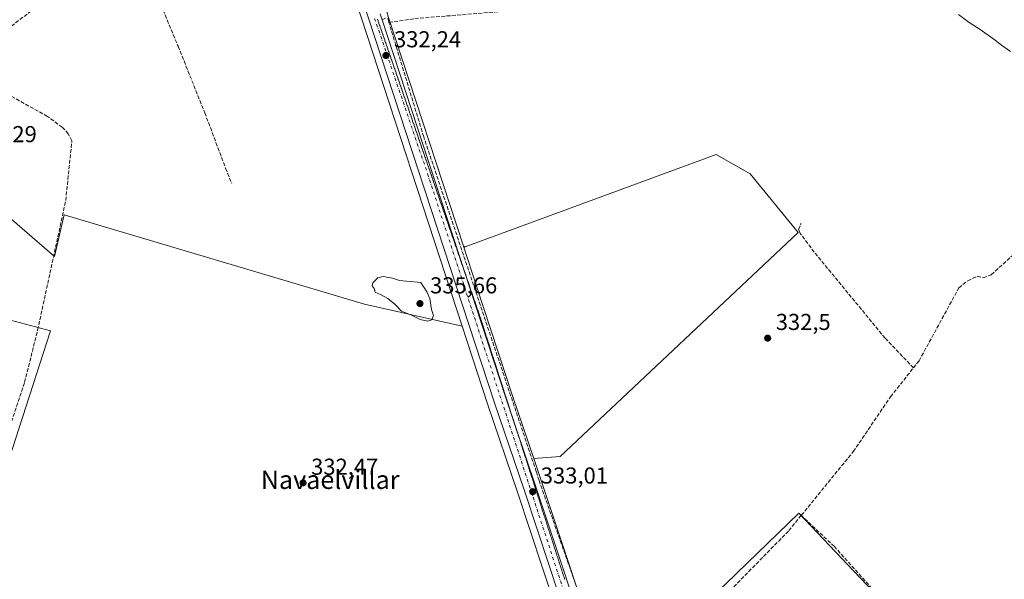
# Model space of a CAD drawing. Units: metres. Extents: x 605178 to 608662, y 4652878 to 4655245.
# Drawn here: x 607899 to 608327, y 4654289 to 4654532 of the extents above; entities that cross this region are included whole.
import ezdxf
from ezdxf.enums import TextEntityAlignment as Align

# ---------------------------------------------------------------- set-up
doc = ezdxf.new("R2010")
doc.units = ezdxf.units.M
doc.header["$MEASUREMENT"] = 0
doc.linetypes.add('DGN Style 3', pattern=[2.307223458686699, 1.648016756204785, -0.6592067024819142])
doc.linetypes.add('DGN Style 4', pattern=[2.6384748266838614, 1.318413404963828, -0.6592067024819142, 0.001648016756204785, -0.6592067024819142])
for name, color, linetype, lineweight in [('Calzada romana', 51, 'Continuous', 13), ('Camino Cxs', 7, 'Continuous', 0), ('Carretera de calzada única Cxs', 7, 'Continuous', 13), ('Carretera de calzada única eje', 7, 'DGN Style 4', 0), ('Comarca CxS', 21, 'Continuous', 0), ('Comunidad Autónoma CxS', 142, 'Continuous', 0), ('Corriente artificial lineal', 4, 'DGN Style 3', 13), ('Cultivos herbáceos CxS', 92, 'Continuous', 0), ('Cultivos leñosos CxS', 92, 'Continuous', 0), ('Curva de nivel normal', 30, 'Continuous', 0), ('Municipio CxS', 4, 'Continuous', 0), ('Núcleo urbano CxS', 7, 'Continuous', 0), ('Provincia CxS', 1, 'Continuous', 0), ('Punto de cota en terreno', 7, 'Continuous', 0), ('Rótulo de punto de cota en terreno', 7, 'Continuous', 0), ('Texto cartográfico', 7, 'Continuous', 0)]:
    doc.layers.add(name, color=color, linetype=linetype, lineweight=lineweight)
doc.styles.add('Style-Arial', font='txt')

# ---------------------------------------------------------------- blocks, each defined once
blk = doc.blocks.new('*U4')
at = {"layer": 'Cultivos leñosos CxS', "color": 92, "linetype": 'Continuous', "lineweight": 0}
blk.add_polyline3d([(608200.3596999999, 4654124.678500001, 333.6214999999939), (608195.79, 4654119.537500001, 334.2581999999966), (608156.3221000005, 4654239.308499999, 333.8101000000024), (608237.5878999997, 4654317.909299999, 332.6808000000019), (608264.2389000002, 4654289.890500001, 332.7459999999992), (608313.1089000005, 4654238.5121, 332.8966999999975), (608315.4367000004, 4654235.988700001, 333.0188999999955)], close=True, dxfattribs=at)
blk = doc.blocks.new('*U8')
at = {"layer": 'Cultivos herbáceos CxS', "color": 92, "linetype": 'Continuous', "lineweight": 0}
blk.add_polyline3d([(608313.1089000005, 4654238.5121, 332.8966999999975), (608264.2389000002, 4654289.890500001, 332.7459999999992), (608237.5878999997, 4654317.909299999, 332.6808000000019), (608156.3221000005, 4654239.308499999, 333.8101000000024), (608137.2081000004, 4654297.312999999, 333.2508999999991), (608126.2142000003, 4654330.3749, 332.9811000000045), (608122.3947999999, 4654341.643300001, 332.3478000000032), (608133.8951000003, 4654342.528100001, 332.3748999999953), (608237.1621000003, 4654439.720100001, 331.6508000000031), (608237.2777000006, 4654439.848099999, 331.6380000000063), (608216.3825000003, 4654465.3873, 331.3344999999972), (608201.6853, 4654473.838099999, 331.5121000000072), (608092.5899, 4654433.644500001, 331.988400000002), (608092.6458999999, 4654433.452299999, 331.9934000000067), (608091.9007000001, 4654433.8781, 332.028999999995), (608059.3811999997, 4654533.2939, 332.1132000000071)], dxfattribs=at)
blk = doc.blocks.new('*U15')
at = {"layer": 'Cultivos leñosos CxS', "color": 92, "linetype": 'Continuous', "lineweight": 0}
blk.add_polyline3d([(607871.0894999999, 4654408.212099999, 334.2596999999951), (607912.5135000005, 4654397.121099999, 334.5473000000056), (607894.4751000004, 4654341.1459, 334.1068999999989)], dxfattribs=at)
blk = doc.blocks.new('5PATER')
at = {"layer": 'Núcleo urbano CxS', "linetype": 'Continuous', "lineweight": 0}
h = blk.add_hatch(color=51, dxfattribs=at)
edge = h.paths.add_edge_path()
edge.add_ellipse((0, 0), major_axis=(-0.1095731443231308, -0.1110710700762829), ratio=0.9994222409660322, start_angle=0, end_angle=360)

msp = doc.modelspace()

# ---------------------------------------------------------------- linework, layer by layer
at = {"layer": 'Calzada romana', "color": 51, "linetype": 'Continuous', "lineweight": 13}
msp.add_polyline3d([(608054.5434999998, 4654532.645099999, 332.3380000000034), (608054.8014000002, 4654531.9187, 332.332899999994), (608054.8679999998, 4654531.703199999, 332.3310999999958), (608055.1261999998, 4654530.9759, 332.3220000000001), (608055.1930999998, 4654530.759299999, 332.3196000000025), (608055.4518999998, 4654530.030099999, 332.3080999999947), (608055.5181, 4654529.816199999, 332.3050999999978), (608055.7772000004, 4654529.085899999, 332.2912999999971), (608055.8433999997, 4654528.8717, 332.2877000000008), (608056.1024000002, 4654528.142000001, 332.2715999999928), (608056.1682000002, 4654527.929, 332.2673000000068), (608056.4277999997, 4654527.1974, 332.256899999993), (608056.4930999996, 4654526.985900001, 332.2574000000022), (608056.7531000003, 4654526.2532, 332.2537000000011), (608056.8185999999, 4654526.040999999, 332.2529000000068), (608057.0782000005, 4654525.3093, 332.2440000000061), (608057.1431999998, 4654525.099099999, 332.2416999999987), (608057.4031999996, 4654524.365700001, 332.2275999999983), (608057.4682999998, 4654524.155200001, 332.224000000002), (608057.7287999997, 4654523.420399999, 332.2375000000029), (608057.7934999998, 4654523.211100001, 332.2430000000023), (608058.0539999995, 4654522.476500001, 332.2651000000042), (608058.1183000002, 4654522.268300001, 332.2733000000007), (608058.3794, 4654521.5319, 332.301999999996), (608058.4431999996, 4654521.325300001, 332.3095999999932), (608058.7046999997, 4654520.5876, 332.3362000000052), (608058.7686999999, 4654520.3803, 332.343200000003), (608059.0297999998, 4654519.6437, 332.3677000000025), (608059.0932999998, 4654519.4384, 332.374100000001), (608059.3552000001, 4654518.699100001, 332.3963999999978), (608059.4183999998, 4654518.4945, 332.4023000000016), (608059.6801000005, 4654517.755999999, 332.4225000000006), (608059.7435999997, 4654517.5504, 332.4278000000049), (608060.0055999998, 4654516.811000001, 332.4196999999986), (608060.0683000004, 4654516.608100001, 332.4162999999971), (608060.3310000002, 4654515.8663, 332.4018000000069), (608060.3934000004, 4654515.664200001, 332.3974000000017), (608060.6562999999, 4654514.9221, 332.3784000000014), (608060.7187000001, 4654514.720100001, 332.3727999999974), (608060.9813999999, 4654513.9782, 332.3493000000017), (608061.0434999998, 4654513.7773, 332.3426000000036), (608061.3068000004, 4654513.033600001, 332.3144999999931), (608061.3684, 4654512.8343, 332.3067000000011), (608061.6316999998, 4654512.090500001, 332.2884999999951), (608061.6939000003, 4654511.8893, 332.2869000000064), (608061.9572000002, 4654511.145500001, 332.2799999999988), (608062.0184000004, 4654510.9474, 332.2786000000052), (608062.2825999996, 4654510.2008, 332.272299999997), (608062.3435000004, 4654510.003500001, 332.2710999999982), (608062.6079000002, 4654509.2566, 332.2694000000047), (608062.6688000001, 4654509.059400001, 332.2706999999937), (608062.9330000002, 4654508.312700001, 332.2768999999971), (608062.9935999997, 4654508.116699999, 332.2788), (608063.2583999997, 4654507.368100001, 332.2872999999963), (608063.3185000002, 4654507.173599999, 332.2899999999936), (608063.5837000003, 4654506.423800001, 332.3035999999993), (608063.6438999996, 4654506.2291, 332.3077999999951), (608063.9084999999, 4654505.481100001, 332.3276999999944), (608063.9686000004, 4654505.2863, 332.3334000000032), (608064.2341999998, 4654504.535300001, 332.3597000000009), (608064.2934999998, 4654504.3433, 332.3668000000035), (608064.5593999998, 4654503.591399999, 332.3994999999995), (608064.619, 4654503.3983, 332.4082000000053), (608064.8848000001, 4654502.6468, 332.4471999999951), (608064.9435000002, 4654502.4564, 332.4545999999973), (608065.2100999998, 4654501.702500001, 332.4478999999992), (608065.2686999999, 4654501.512599999, 332.4447999999975), (608065.5351999998, 4654500.7587, 332.4308000000019), (608065.5939999997, 4654500.568399999, 332.425900000002), (608065.8602, 4654499.815099999, 332.4045000000042), (608065.9187000003, 4654499.625700001, 332.398000000001), (608066.1858000001, 4654498.8698, 332.3690999999963), (608066.2435999997, 4654498.682600001, 332.3608999999997), (608066.5109999999, 4654497.925899999, 332.3246999999974), (608066.5691000001, 4654497.737600001, 332.3147000000026), (608066.8364000004, 4654496.9812, 332.3081999999995), (608066.8936000001, 4654496.795700001, 332.309500000003), (608067.1617000002, 4654496.037000001, 332.3077000000048), (608067.2187999999, 4654495.8519, 332.3059999999969), (608067.4868000001, 4654495.0931, 332.2912000000069), (608067.5437000003, 4654494.9088, 332.2905000000028), (608067.8123000005, 4654494.148499999, 332.2893999999943), (608067.8690999999, 4654493.964299999, 332.2883000000002), (608068.1370999999, 4654493.205399999, 332.280899999998), (608068.1937999995, 4654493.021600001, 332.2783999999957), (608068.4626000002, 4654492.260399999, 332.2694000000047), (608068.5186999999, 4654492.078500001, 332.2694000000047), (608068.7879999997, 4654491.3157, 332.2685999999958), (608068.8442000002, 4654491.133500001, 332.2684000000008), (608069.1133000003, 4654490.3715, 332.2664999999979), (608069.1688000001, 4654490.191600001, 332.2660999999935), (608069.4384000005, 4654489.4276, 332.263300000006), (608069.4939000001, 4654489.2478, 332.2626000000019), (608069.7638999998, 4654488.482999999, 332.258799999996), (608069.8191999998, 4654488.3036, 332.2578999999969), (608070.0891000004, 4654487.538699999, 332.252999999997), (608070.1440000003, 4654487.360900001, 332.2562999999937), (608070.4139, 4654486.596000001, 332.2724000000017), (608070.4687999999, 4654486.4178, 332.2758000000031), (608070.7396, 4654485.6502, 332.286300000007), (608070.7943000002, 4654485.472800001, 332.288400000005), (608071.0648999996, 4654484.706, 332.2933000000049), (608071.1189000001, 4654484.530900001, 332.2940999999992), (608071.3901000004, 4654483.7621, 332.2933000000049), (608071.4440000001, 4654483.587099999, 332.2930000000051), (608071.7154999999, 4654482.817399999, 332.286500000002), (608071.7692999998, 4654482.642899999, 332.2850000000035), (608072.0406999999, 4654481.873199999, 332.2725999999966), (608072.0938999997, 4654481.7006, 332.270399999994), (608072.3655000003, 4654480.930500001, 332.2587000000058), (608072.4189999999, 4654480.756800001, 332.256899999993), (608072.6912000002, 4654479.9847, 332.2568000000028), (608072.7443000004, 4654479.8126, 332.2580000000016), (608073.0164999999, 4654479.0405, 332.2638000000007), (608073.0691000001, 4654478.869899999, 332.2654000000039), (608073.3416999998, 4654478.0966, 332.2728000000061), (608073.3940000003, 4654477.9268, 332.2746999999945), (608073.6671000002, 4654477.151900001, 332.2786000000052), (608073.7194999997, 4654476.981899999, 332.2780999999959), (608073.9923, 4654476.207699999, 332.2747999999993), (608074.0439999999, 4654476.039899999, 332.2740999999951), (608074.3174999999, 4654475.263800001, 332.2694000000047), (608074.3691999996, 4654475.096100001, 332.2682999999961), (608074.6425000001, 4654474.3203, 332.2621999999974), (608074.6944000004, 4654474.151900001, 332.2608999999939), (608074.9681000002, 4654473.3749, 332.2532999999967), (608075.0192, 4654473.209200001, 332.2516999999934), (608075.2933, 4654472.431100001, 332.2434999999969), (608075.3441000005, 4654472.266100001, 332.2434999999969), (608075.6187000005, 4654471.486400001, 332.2442000000011), (608075.6694999998, 4654471.321599999, 332.2448000000004), (608075.9437999995, 4654470.542500001, 332.2480000000069), (608075.9941999996, 4654470.378900001, 332.2489999999962), (608076.2692, 4654469.597800001, 332.2546000000002), (608076.3191999998, 4654469.435799999, 332.2560999999987), (608076.5941000005, 4654468.654800001, 332.2642000000051), (608076.6446000002, 4654468.490800001, 332.2661999999983), (608076.9195999998, 4654467.709799999, 332.2768000000069), (608076.9691000005, 4654467.548900001, 332.2792000000045), (608077.2450000001, 4654466.765100001, 332.2880000000005), (608077.2943000002, 4654466.6051, 332.2899000000034), (608077.5702999998, 4654465.820900001, 332.2969000000012), (608077.6196, 4654465.660900001, 332.2964999999967), (608077.8953999998, 4654464.877, 332.2937999999995), (608077.9442999996, 4654464.7182, 332.2936000000045), (608078.2208000004, 4654463.9323, 332.2918999999966), (608078.2692999998, 4654463.7751, 332.2920000000013), (608078.5460999999, 4654462.988100001, 332.2912999999971), (608078.5948000001, 4654462.830200001, 332.2915000000066), (608078.8707999998, 4654462.045399999, 332.2868000000017), (608078.9192000004, 4654461.8882, 332.2854999999981), (608079.1966000004, 4654461.0996, 332.2777999999962), (608079.2444000002, 4654460.944399999, 332.2765999999974), (608079.5219000002, 4654460.155400001, 332.2694999999949), (608079.5692999996, 4654460.001300001, 332.2684000000008), (608079.8470999999, 4654459.2115, 332.2620000000024), (608079.8947000002, 4654459.0568, 332.2609999999986), (608080.1723999997, 4654458.266799999, 332.2550999999949), (608080.2194999997, 4654458.1141, 332.2543000000005), (608080.4977000002, 4654457.3226, 332.2498999999953), (608080.5444, 4654457.171, 332.25), (608080.8229, 4654456.378699999, 332.2504000000045), (608080.8699000003, 4654456.226100001, 332.2508999999991), (608081.1479000002, 4654455.4352, 332.2538999999961), (608081.1944000004, 4654455.2841, 332.2547999999952), (608081.4735000003, 4654454.489800001, 332.2602999999945), (608081.5196000002, 4654454.340299999, 332.2617000000027), (608081.7987000003, 4654453.546, 332.2695999999996), (608081.8448000001, 4654453.3961, 332.2713999999978), (608082.1240999997, 4654452.601299999, 332.2819000000018), (608082.1695999998, 4654452.453400001, 332.2839999999997), (608082.4493000006, 4654451.657099999, 332.2939999999944), (608082.4945, 4654451.510299999, 332.2958999999973), (608082.7745000003, 4654450.713199999, 332.2948999999935), (608082.8200000003, 4654450.565400001, 332.295100000003), (608083.0994999995, 4654449.7697, 332.2945000000037), (608083.1445000004, 4654449.623400001, 332.2946999999986), (608083.4250999996, 4654448.824300001, 332.2948000000033), (608083.4697000004, 4654448.6796, 332.295100000003), (608083.7503000004, 4654447.8804, 332.2958000000072), (608083.7949000001, 4654447.735400001, 332.2963000000018), (608084.0756999999, 4654446.935799999, 332.295299999998), (608084.1196, 4654446.793199999, 332.295299999998), (608084.4008999999, 4654445.9915, 332.2940999999992), (608084.4446999999, 4654445.849300001, 332.2942000000039), (608084.7260999996, 4654445.047700001, 332.2936000000045), (608084.7699999996, 4654444.905099999, 332.2937999999995), (608085.0515000002, 4654444.103, 332.2937999999995), (608085.0948000001, 4654443.962400001, 332.2940999999992), (608085.3764000004, 4654443.1599, 332.2948000000033), (608085.4195999998, 4654443.019400001, 332.2951999999932), (608085.7018999998, 4654442.2149, 332.2988000000041), (608085.7451, 4654442.0744, 332.3004999999976), (608086.0273000002, 4654441.270199999, 332.3102999999974), (608086.0696999999, 4654441.1325, 332.3123999999953), (608086.3525, 4654440.325999999, 332.3245000000024), (608086.3947999999, 4654440.1886, 332.3269), (608086.6776999999, 4654439.382200001, 332.3414000000048), (608086.7200999996, 4654439.2444, 332.3442000000068), (608087.0031000003, 4654438.4375, 332.3610000000044), (608087.0449000001, 4654438.301700001, 332.3641000000061), (608087.3279999997, 4654437.4944, 332.3831000000064), (608087.3696999997, 4654437.358700001, 332.3821000000025), (608087.6535, 4654436.5494, 332.3703999999998), (608087.6951000001, 4654436.414100001, 332.3681999999972), (608087.9789000005, 4654435.604699999, 332.354800000001), (608088.0198999997, 4654435.4714, 332.3531999999978), (608088.3039999995, 4654434.660900001, 332.3429999999935), (608088.3448000001, 4654434.5284, 332.3417999999947), (608088.6294999998, 4654433.716200001, 332.334799999997), (608088.6703000005, 4654433.5834, 332.3340999999928), (608088.9546999997, 4654432.7719, 332.3303000000014), (608088.9948000005, 4654432.6415, 332.3301000000066), (608089.2799000005, 4654431.8281, 332.3304000000062), (608089.3200000003, 4654431.6976, 332.3307000000059), (608089.6048999997, 4654430.884600001, 332.3313999999955), (608089.6452000003, 4654430.7534, 332.3316999999952), (608089.9304999998, 4654429.939200001, 332.3323999999994), (608089.9699999997, 4654429.810699999, 332.332699999999), (608090.2555999998, 4654428.995300001, 332.3334000000032), (608090.2949000001, 4654428.867699999, 332.3337000000029), (608090.5811000001, 4654428.0507, 332.334400000007), (608090.6204000004, 4654427.922700001, 332.3347000000067), (608090.9062999999, 4654427.1064, 332.3352000000014), (608090.9448999995, 4654426.980799999, 332.3353999999963), (608091.2314999999, 4654426.162599999, 332.3362999999954), (608091.2701000003, 4654426.036900001, 332.3366999999998), (608091.5565, 4654425.2191, 332.3384999999981), (608091.5949999997, 4654425.093900001, 332.3389000000025), (608091.8821, 4654424.273700001, 332.3415999999997), (608091.9204000002, 4654424.149300001, 332.3421999999992), (608092.2072000002, 4654423.329800001, 332.3457000000053), (608092.2451, 4654423.206599999, 332.3463999999949), (608092.5327000003, 4654422.3851, 332.3506000000052), (608092.5700000003, 4654422.263599999, 332.3510999999999), (608092.858, 4654421.4409, 332.3531999999978), (608092.8956000004, 4654421.318600001, 332.3537999999971), (608093.1831, 4654420.497, 332.3567000000039), (608093.2200999996, 4654420.376700001, 332.3574999999983), (608093.5085000005, 4654419.552400001, 332.3613000000041), (608093.5451999997, 4654419.4329, 332.3620999999985), (608093.8333999999, 4654418.609300001, 332.3668000000035), (608093.8705000002, 4654418.488600001, 332.3678000000073), (608094.1588000003, 4654417.6643, 332.3733000000066), (608094.1952000001, 4654417.5459, 332.3744000000006), (608094.4842999997, 4654416.719599999, 332.3754000000045), (608094.5201000003, 4654416.6029, 332.3758999999991), (608094.8095000006, 4654415.775400001, 332.3794999999955), (608094.8457000004, 4654415.6579, 332.3803000000044), (608095.1347000003, 4654414.831499999, 332.3867000000027), (608095.1701999997, 4654414.716, 332.3879000000015), (608095.4600999998, 4654413.8869, 332.397100000002), (608095.4952999996, 4654413.7722, 332.3986000000005), (608095.7854000004, 4654412.942600001, 332.4106999999931), (608095.8206000002, 4654412.8279, 332.412599999996), (608096.1101000002, 4654411.9999, 332.4229999999953), (608096.1452000003, 4654411.885700001, 332.4242999999988), (608096.4358999999, 4654411.054099999, 332.4342000000034), (608096.4704, 4654410.9419, 332.4358000000066), (608096.7610999999, 4654410.1099, 332.4480999999942), (608096.7955999998, 4654409.9976, 332.4499999999971), (608097.0862999996, 4654409.165999999, 332.4646999999969), (608097.1204000004, 4654409.055000001, 332.4668999999994), (608097.4117000002, 4654408.2213, 332.4841000000015), (608097.4452999998, 4654408.1119, 332.4864999999991), (608097.7369999997, 4654407.277100001, 332.4906000000047), (608097.7708000002, 4654407.1669, 332.488400000002), (608098.0617000004, 4654406.3344, 332.4704000000056), (608098.0953000003, 4654406.225000001, 332.468200000003), (608098.3875000002, 4654405.388599999, 332.4492999999929), (608098.4205, 4654405.281199999, 332.4468999999954), (608098.7127, 4654404.444399999, 332.4271000000008), (608098.7456999999, 4654404.3369, 332.4247000000032), (608099.0378999999, 4654403.500499999, 332.403999999995), (608099.0705000004, 4654403.394300001, 332.4015000000072), (608099.1884000005, 4654403.056700001, 332.3929000000062), (608099.3762999997, 4654402.444800001, 332.3794000000053), (608099.4940999999, 4654402.107799999, 332.3793000000005), (608099.6826999999, 4654401.493799999, 332.3800000000047), (608099.8004000002, 4654401.1569, 332.3798999999999), (608099.9884000003, 4654400.5448, 332.3809000000037), (608100.1058, 4654400.208699999, 332.3809000000037), (608100.2943000002, 4654399.5953, 332.381899999993), (608100.4115000004, 4654399.2598, 332.3819999999978), (608100.6007000003, 4654398.6439, 332.3831999999966), (608100.7174000005, 4654398.3101, 332.3834000000061), (608100.9062000001, 4654397.695699999, 332.3847999999998), (608101.0231, 4654397.361099999, 332.3859999999986), (608101.2122999998, 4654396.7454, 332.3928000000014), (608101.3289999999, 4654396.411400001, 332.3966999999975), (608101.5185000002, 4654395.7948, 332.4057999999932), (608101.6350999996, 4654395.461200001, 332.4109999999928), (608101.8241999998, 4654394.845699999, 332.4225000000006), (608101.9406000003, 4654394.512700001, 332.429099999994), (608102.1299999999, 4654393.896299999, 332.4428999999946), (608102.2463999996, 4654393.5634, 332.450800000006), (608102.4364999998, 4654392.944900001, 332.4670999999944), (608102.5521, 4654392.614399999, 332.4728000000032), (608102.7418999998, 4654391.9966, 332.468200000003), (608102.858, 4654391.6647, 332.4640000000072), (608103.0481000004, 4654391.0463, 332.4588999999978), (608103.1637000004, 4654390.715700001, 332.4557000000059), (608103.3539000005, 4654390.096899999, 332.4523999999947), (608103.4700999996, 4654389.764900001, 332.4502000000066), (608103.6602999996, 4654389.1459, 332.4486999999936), (608103.7755000005, 4654388.8167, 332.4475999999996), (608103.966, 4654388.196900001, 332.4477999999945), (608104.0811000001, 4654387.867799999, 332.4475999999996), (608104.2718000002, 4654387.247400001, 332.4496999999974), (608104.3870999999, 4654386.918099999, 332.4505999999965), (608104.5783000002, 4654386.296, 332.4541000000027), (608104.6926999995, 4654385.9691, 332.4556000000011), (608104.8837000001, 4654385.3477, 332.4600999999966), (608104.9990999997, 4654385.018200001, 332.4621999999945), (608105.1898999996, 4654384.397500001, 332.4676999999938), (608105.3044999996, 4654384.0701, 332.4703000000009), (608105.4961000001, 4654383.446900001, 332.4768999999943), (608105.6102, 4654383.121099999, 332.4801000000007), (608105.8017999995, 4654382.4978, 332.4878000000026), (608105.9161, 4654382.171399999, 332.4878999999929), (608106.1075999998, 4654381.5483, 332.4897000000055), (608106.2218000004, 4654381.2224, 332.4906000000047), (608106.4140999997, 4654380.596899999, 332.4937000000064), (608106.5277000006, 4654380.272700001, 332.4952999999951), (608106.7194999997, 4654379.648600001, 332.4998000000051), (608106.8338000001, 4654379.3226, 332.5022000000026), (608107.0257000001, 4654378.6984, 332.5081000000064), (608107.1392999999, 4654378.374, 332.5111999999936), (608107.3318999996, 4654377.7478, 332.5184000000008), (608107.4451000001, 4654377.424699999, 332.522100000002), (608107.6374000004, 4654376.7992, 332.5185000000056), (608107.7507999997, 4654376.4757, 332.513300000006), (608107.9435000002, 4654375.848900001, 332.5062000000034), (608108.0566999996, 4654375.5261, 332.5013999999938), (608108.2496999997, 4654374.8983, 332.4951000000001), (608108.3624, 4654374.577099999, 332.4906999999948), (608108.5554000001, 4654373.949200001, 332.4851000000053), (608108.6687000003, 4654373.6262, 332.4811999999947), (608108.8613, 4654372.9998, 332.4762999999948), (608108.9742000002, 4654372.678099999, 332.4728000000032), (608109.1677999999, 4654372.048400001, 332.4676999999938), (608109.2797999998, 4654371.7291, 332.4643000000069), (608109.4731999999, 4654371.100099999, 332.4609000000055), (608109.5856999997, 4654370.7794, 332.4587000000029), (608109.7792999997, 4654370.149800001, 332.4572999999946), (608109.8914000001, 4654369.830399999, 332.4562000000006), (608110.0855, 4654369.199200001, 332.4569999999949), (608110.1977000004, 4654368.8795, 332.4570999999996), (608110.3913000004, 4654368.250200001, 332.4599000000017), (608110.5032000003, 4654367.931399999, 332.4611000000005), (608110.6971000005, 4654367.3007, 332.4661000000052), (608110.8088999996, 4654366.9824, 332.468399999998), (608111.0033999998, 4654366.3498, 332.4758000000002), (608111.1147999996, 4654366.0327, 332.4795000000013), (608111.3091000002, 4654365.400699999, 332.489499999996), (608111.4204000002, 4654365.083699999, 332.4945000000007), (608111.6150000002, 4654364.451199999, 332.5071000000025), (608111.7264, 4654364.134, 332.5135000000009), (608111.9214000005, 4654363.4998, 332.5286999999953), (608112.0323999999, 4654363.183900001, 332.536500000002), (608112.2269000001, 4654362.5515, 332.554099999994), (608112.3380000005, 4654362.235300001, 332.5577999999951), (608112.5329999998, 4654361.601299999, 332.5620999999956), (608112.6437999997, 4654361.2861, 332.5595999999932), (608112.8392000003, 4654360.650699999, 332.5577999999951), (608112.9495000001, 4654360.337099999, 332.5567000000011), (608113.1448999997, 4654359.7016, 332.5573000000004), (608113.2554000001, 4654359.387399999, 332.5574000000051), (608113.4507999998, 4654358.7521, 332.5605000000069), (608113.5610999997, 4654358.4384, 332.5619000000006), (608113.7571999999, 4654357.800799999, 332.5675000000047), (608113.8674, 4654357.487500001, 332.5700999999972), (608114.0626999997, 4654356.852499999, 332.5769), (608114.1727999998, 4654356.5394, 332.5801000000066), (608114.3688000003, 4654355.9022, 332.5889000000025), (608114.4785000002, 4654355.590399999, 332.5930999999982), (608114.6747000003, 4654354.9528, 332.6039000000019), (608114.7844000002, 4654354.640699999, 332.6092000000062), (608114.9809999998, 4654354.001800001, 332.6218999999983), (608115.0900999998, 4654353.6917, 332.6282999999967), (608115.2867000002, 4654353.0527, 332.6429999999964), (608115.3964000001, 4654352.740900001, 332.6503999999986), (608115.5926000001, 4654352.1033, 332.6618000000017), (608115.7018999998, 4654351.7927, 332.6659000000073), (608115.8990000002, 4654351.151900001, 332.6750000000029), (608116.0075000003, 4654350.843699999, 332.6793000000035), (608116.2045, 4654350.203600001, 332.6891000000033), (608116.3135000002, 4654349.893999999, 332.6937000000034), (608116.5105999997, 4654349.2534, 332.7041000000027), (608116.6191999996, 4654348.945, 332.7090999999928), (608116.8168000003, 4654348.302800001, 332.7201000000059), (608116.9249999998, 4654347.9954, 332.7253000000055), (608117.1224999996, 4654347.353700001, 332.7361999999994), (608117.2311000006, 4654347.0452, 332.7397999999957), (608117.4283999996, 4654346.404200001, 332.7464999999939), (608117.5367000002, 4654346.096700001, 332.7479000000022), (608117.7347999997, 4654345.4529, 332.7480000000069), (608117.8425000003, 4654345.147399999, 332.7479000000022), (608118.0403000005, 4654344.5045, 332.7501000000047), (608118.1481999997, 4654344.1984, 332.7510000000038), (608118.3464000003, 4654343.554300001, 332.7551999999997), (608118.4540999997, 4654343.2487, 332.7571999999927), (608118.6525999998, 4654342.603700001, 332.763300000006), (608118.7597000003, 4654342.299699999, 332.7670999999973), (608118.9582000002, 4654341.654999999, 332.7783999999957), (608119.0661000004, 4654341.348900001, 332.7842999999993), (608119.2642999999, 4654340.704800001, 332.7988000000041), (608119.3715000004, 4654340.400699999, 332.8062000000064), (608119.5705000004, 4654339.7542, 332.824099999998), (608119.6771999998, 4654339.4517, 332.8331000000035), (608119.8761999998, 4654338.8051, 332.8542000000016), (608119.9830999998, 4654338.502, 332.8649000000005), (608120.1821, 4654337.855599999, 332.8892000000051), (608120.2888000002, 4654337.552999999, 332.9015000000072), (608120.4885, 4654336.904300001, 332.9121000000014), (608120.5950999996, 4654336.6022, 332.9164000000019), (608120.7939999999, 4654335.956, 332.9250000000029), (608120.9005000005, 4654335.653999999, 332.929099999994), (608121.1001000004, 4654335.005700001, 332.9373000000051), (608121.2061999999, 4654334.705, 332.9412000000011), (608121.4062999999, 4654334.055199999, 332.9489999999932), (608121.5120999999, 4654333.7554, 332.9524999999995), (608121.7120000003, 4654333.106100001, 332.9599000000017), (608121.8178000003, 4654332.806399999, 332.9631999999983), (608122.0179000003, 4654332.1566, 332.9689999999973), (608122.1237000005, 4654331.856699999, 332.9710999999952), (608122.3241999998, 4654331.205700001, 332.9747999999963), (608122.4298, 4654330.9066, 332.9762999999948), (608122.6299000002, 4654330.2566, 332.9823999999935), (608122.7353999997, 4654329.958000001, 332.9863000000041), (608122.9358000001, 4654329.3071, 332.9936000000016), (608123.0412, 4654329.0087, 332.997199999998), (608123.2422000002, 4654328.355799999, 333.0038999999961), (608123.3468000004, 4654328.059699999, 333.0071000000025), (608123.5477, 4654327.407400001, 333.0135000000009), (608123.6528000003, 4654327.109999999, 333.017200000002), (608123.8537999997, 4654326.4572, 333.0233000000007), (608123.9583999999, 4654326.161, 333.0255999999936), (608124.1600000003, 4654325.5066, 333.0292999999947), (608124.2647000002, 4654325.210200001, 333.0304000000033), (608124.4656999996, 4654324.557499999, 333.0314999999973), (608124.5702000001, 4654324.262, 333.0314999999973), (608124.7715999996, 4654323.607999999, 333.0301000000036), (608124.8759000005, 4654323.312999999, 333.0288), (608125.0779999997, 4654322.6567, 333.024900000004), (608125.1816999996, 4654322.363299999, 333.0252000000037), (608125.3835000005, 4654321.7083, 333.0326999999961), (608125.4874999998, 4654321.4143, 333.0357999999979), (608125.6896000003, 4654320.758099999, 333.0427999999956), (608125.7938000001, 4654320.4636, 333.0457000000025), (608125.9955000002, 4654319.808599999, 333.0522000000055), (608126.0992000002, 4654319.5154, 333.0547999999981), (608126.3017999995, 4654318.857799999, 333.0608999999968), (608126.4049000005, 4654318.566400001, 333.0632999999943), (608126.6074999999, 4654317.908600001, 333.0688999999985), (608126.7107999995, 4654317.616699999, 333.071100000001), (608126.9133000001, 4654316.959200001, 333.0856000000058), (608127.0164999999, 4654316.6677, 333.0926999999938), (608127.2198000001, 4654316.007900001, 333.1092000000062), (608127.3224, 4654315.718, 333.1162999999942), (608127.5252, 4654315.0595, 333.1331999999966), (608127.6284999996, 4654314.767899999, 333.1417999999976), (608127.8313999996, 4654314.109300001, 333.1607999999979), (608127.9341000002, 4654313.819300001, 333.1689999999944), (608128.1376, 4654313.158700001, 333.1872000000003), (608128.2397999996, 4654312.869999999, 333.195000000007), (608128.4433000004, 4654312.209600001, 333.2081000000035), (608128.5455, 4654311.921, 333.2111000000005), (608128.7490999997, 4654311.2601, 333.2179999999935), (608128.8514, 4654310.9713, 333.2207999999956), (608129.0555999996, 4654310.308800001, 333.2271999999939), (608129.1571000004, 4654310.022299999, 333.229800000001), (608129.3609999996, 4654309.360400001, 333.2357999999949), (608129.4633999999, 4654309.071599999, 333.2381000000024), (608129.6672, 4654308.4102, 333.2436000000016), (608129.7688999996, 4654308.123299999, 333.2456999999995), (608129.9733999996, 4654307.459600001, 333.251099999994), (608130.0745000001, 4654307.1743, 333.2556999999942), (608130.2789000003, 4654306.5109, 333.2670999999973), (608130.3805000001, 4654306.2247, 333.272100000002), (608130.5850999998, 4654305.560699999, 333.2844999999944), (608130.6860999997, 4654305.275699999, 333.2899000000034), (608130.8912000004, 4654304.610099999, 333.3032999999996), (608130.9924, 4654304.324899999, 333.3092000000034), (608131.1969999997, 4654303.661, 333.3233999999939), (608131.2978999997, 4654303.376700001, 333.329700000002), (608131.5028999997, 4654302.7115, 333.3450000000012), (608131.6036, 4654302.4277, 333.3509999999951), (608131.8092999998, 4654301.760299999, 333.3598999999958), (608131.9095000001, 4654301.478, 333.3635000000068), (608132.1147999996, 4654300.811799999, 333.3715999999986), (608132.2152000006, 4654300.528999999, 333.3748000000051), (608132.4208000004, 4654299.861600001, 333.3821000000025), (608132.5210999995, 4654299.579299999, 333.3840999999957), (608132.7270000001, 4654298.9111, 333.3834000000061), (608132.8271000005, 4654298.6292, 333.3828000000067), (608133.0328000003, 4654297.961999999, 333.3834000000061), (608133.1327000001, 4654297.680600001, 333.3834000000061), (608133.3387000002, 4654297.012499999, 333.3871000000072), (608133.4385000002, 4654296.7313, 333.388300000006), (608133.6449999996, 4654296.061600001, 333.3920000000071), (608133.7441999996, 4654295.782299999, 333.3928000000014), (608133.9506999999, 4654295.112500001, 333.3956999999937), (608134.0500999996, 4654294.832599999, 333.3962000000029), (608134.2565000001, 4654294.163000001, 333.3983000000007), (608134.3558, 4654293.8836, 333.3984000000055), (608134.5629000004, 4654293.2117, 333.3996999999945), (608134.6619999995, 4654292.9329, 333.3993999999948), (608134.8685, 4654292.2633, 333.4043999999994), (608134.9675000003, 4654291.9847, 333.4094999999944), (608135.1745999996, 4654291.313100001, 333.4245999999985), (608135.2731999997, 4654291.035599999, 333.4309000000067), (608135.4807000002, 4654290.362500001, 333.4486999999936), (608135.5790999997, 4654290.085999999, 333.4562000000006), (608135.7865000004, 4654289.4134, 333.476800000004), (608135.8848000001, 4654289.137, 333.4854999999953)], dxfattribs=at)
at = {"layer": 'Camino Cxs', "color": 7, "linetype": 'Continuous', "lineweight": 0}
for points in [[(608058.0100999996, 4654532.940099999, 332.1665999999968), (608056.5406999999, 4654532.350299999, 332.2259999999951), (608055.7200999996, 4654534.860099999, 332.2351999999955)], [(608058.0100999996, 4654532.940099999, 332.1665999999968), (608056.5406, 4654532.350299999, 332.2259999999951)]]:
    msp.add_polyline3d(points, dxfattribs=at)
at = {"layer": 'Carretera de calzada única Cxs', "color": 7, "linetype": 'Continuous', "lineweight": 13, "extrusion": (-0.0003202739453675391, 0.000979244234682832, 0.9999994692525236), "elevation": 4695.405125583391, "flags": 128}
msp.add_lwpolyline([(608056.6158175307, 4654529.984011385), (608092.1282534059, 4654421.404059327)], dxfattribs=at)
at = {"layer": 'Carretera de calzada única Cxs', "color": 7, "linetype": 'Continuous', "lineweight": 13, "extrusion": (-0.5052253090219573, -0.1632949900225321, 0.8473972700907225), "elevation": -1066985.951394714, "flags": 128}
msp.add_lwpolyline([(-4241820.322073917, 1703507.565174189), (-4241761.655549046, 1703507.806247243), (-4241750.186564036, 1703507.998163994)], dxfattribs=at)
at = {"layer": 'Carretera de calzada única Cxs', "color": 7, "linetype": 'Continuous', "lineweight": 13}
for points in [[(608218.8201000001, 4654022.610099999, 335.5893000000069), (608208.3502000002, 4654054.7601, 335.1852000000072), (608129.1300999997, 4654295.1601, 333.4842000000062), (608118.3400999998, 4654327.630100001, 333.0293999999994), (608105.2200999996, 4654366.3201, 332.630799999999), (608047.9200999998, 4654541.4901, 332.5804999999964), (607948.5500999996, 4654816.390100001, 331.1086000000068), (607946.9628999997, 4654820.837099999, 331.1290000000009)], [(608279.2351000002, 4653821.725099999, 336.5482999999949), (608256.8701, 4653903.4001, 336.4281000000047), (608248.2301000003, 4653932.130100001, 336.2404999999999), (608219.6901000004, 4654019.920100001, 335.692200000005), (608218.8201000001, 4654022.610099999, 335.5893000000069), (608208.3502000002, 4654054.7601, 335.1852000000072), (608129.1300999997, 4654295.1601, 333.4842000000062), (608118.3400999998, 4654327.630100001, 333.0293999999994), (608105.2200999996, 4654366.3201, 332.630799999999), (608047.9200999998, 4654541.4901, 332.5804999999964)], [(608055.7200999996, 4654534.860099999, 332.2351999999955), (608056.5406999999, 4654532.350299999, 332.2259999999951), (608110.2901, 4654368.0101, 332.4716999999946), (608123.3701, 4654329.420100001, 333.0041000000056), (608134.3601000002, 4654296.370100001, 333.3576999999932), (608213.4301000005, 4654056.420100001, 334.8794999999955), (608253.3300999999, 4653933.7301, 336.1227999999974), (608262.0100999996, 4653904.880100001, 336.2914000000019), (608293.4901999999, 4653789.9101, 336.3430999999982)], [(608113.9720999999, 4654357.147, 332.5736000000034), (608123.3701, 4654329.420100001, 333.0041000000056), (608134.3601000002, 4654296.370100001, 333.3576999999932), (608213.4301000005, 4654056.420100001, 334.8794999999955), (608253.3300999999, 4653933.7301, 336.1227999999974), (608255.2028000001, 4653927.5056, 336.1459999999934)]]:
    msp.add_polyline3d(points, dxfattribs=at)
at = {"layer": 'Carretera de calzada única eje', "color": 7, "linetype": 'DGN Style 4', "lineweight": 0}
msp.add_polyline3d([(608053.3069000002, 4654532.924500001, 332.3993999999948), (608076.3101000005, 4654465.380100001, 332.2942999999942), (608137.1243000003, 4654278.973300001, 333.7128999999986), (608197.0401, 4654100.200099999, 334.632500000007), (608221.8251, 4654023.0285, 335.6906000000017)], dxfattribs=at)
at = {"layer": 'Comarca CxS', "color": 21, "linetype": 'Continuous', "lineweight": 0}
msp.add_3dface([(608662.3600007994, 4652931.799983487), (605212.7300007741, 4652879.689983485), (605178.3700007749, 4655192.719983461), (608626.9100008017, 4655244.839983462)], dxfattribs=at)
at = {"layer": 'Comunidad Autónoma CxS', "color": 142, "linetype": 'Continuous', "lineweight": 0}
msp.add_3dface([(608662.3600007994, 4652931.799983487), (605212.7300007741, 4652879.689983485), (605178.3700007749, 4655192.719983461), (608626.9100008017, 4655244.839983462)], dxfattribs=at)
at = {"layer": 'Corriente artificial lineal', "color": 4, "linetype": 'DGN Style 3', "lineweight": 13, "extrusion": (0.4015647799025048, 0.08851560665479706, 0.9115430406296711), "elevation": 656476.6607179866, "flags": 128}
msp.add_lwpolyline([(4414526.255176364, -1454445.031336172), (4414525.594172106, -1454444.993155672), (4414524.230931409, -1454445.101617474)], dxfattribs=at)
at = {"layer": 'Corriente artificial lineal', "color": 4, "linetype": 'DGN Style 3', "lineweight": 13}
for points in [[(608059.5201000003, 4654531.110099999, 332.1055000000051), (608070.7901, 4654532.8301, 332.0832999999984), (608148.6601, 4654539.220100001, 331.3266000000003), (608162.9401000004, 4654541.4101, 331.3052000000025), (608168.9501, 4654544.1601, 331.1407999999938), (608196.6201, 4654573.0001, 330.9900999999954), (608199.5488, 4654577.7481, 330.8791999999958)], [(607874.6876999997, 4654511.4584, 333.053700000004), (607880.932, 4654518.284800001, 332.7308000000049), (607903.3158, 4654535.5886, 332.5467999999965), (607918.0795, 4654545.748600001, 332.5255000000034), (607931.2558000004, 4654552.733700001, 332.4876999999979), (607946.1783999996, 4654557.8137, 332.7670000000071), (607950.9408999998, 4654558.766200001, 332.8991999999998), (607953.0045999996, 4654556.702400001, 333.2657000000036), (607955.7034, 4654552.0986, 333.2292000000016), (607961.4183999998, 4654536.541099999, 333.1294999999955), (607967.9271, 4654520.8248, 333.2262000000046), (607979.5159, 4654491.9323, 333.0795000000071), (607988.5647, 4654467.802200001, 333.0608000000066), (607991.2633999997, 4654461.1347, 333.1560000000027)], [(608238.6601, 4654316.9801, 332.6965000000055), (608233.0800999999, 4654310.140100001, 332.8126000000047), (608190.9901000002, 4654267.190099999, 332.8730000000069), (608178.0301000001, 4654256.5001, 332.7700999999943), (608165.5201000003, 4654248.220100001, 333.071299999996), (608161.5701000001, 4654244.2601, 333.145399999994), (608157.4301000005, 4654243.710100001, 333.3926000000066), (608153.6801000005, 4654250.0701, 333.5748000000021), (608124.7500999998, 4654332.100099999, 332.9597000000067), (608123.5100999996, 4654336.0101, 332.8597000000009), (608074.6101000002, 4654481.4801, 332.2479000000022), (608059.5201000003, 4654531.110099999, 332.1055000000051)], [(607876.6001000004, 4654214.380100001, 336.4385000000038), (607881.5701000001, 4654252.0001, 335.6723999999958), (607881.5601000005, 4654260.420100001, 335.4435999999987), (607879.3300999999, 4654274.3201, 335.232799999998), (607888.4001000002, 4654332.1601, 334.6809000000067), (607891.9700999996, 4654346.7401, 334.7744999999995), (607901.2801000001, 4654374.800100001, 334.6760999999969), (607906.9101, 4654397.450099999, 334.4649999999965), (607919.1201, 4654453.770099999, 334.1294999999955), (607921.7901, 4654479.7401, 333.9450999999972), (607920.2500999998, 4654482.8201, 333.797900000005), (607917.6101000002, 4654485.610099999, 333.5868000000046), (607911.1601, 4654490.3101, 333.4489000000031), (607880.8800999997, 4654507.3301, 333.2286000000022), (607874.6876999997, 4654511.4584, 333.053700000004)], [(608287.3400999998, 4654381.040100001, 332.320000000007), (608289.8101000005, 4654384.170100001, 332.1922999999952), (608307.0900999998, 4654415.8101, 332.2155000000057), (608310.9600999998, 4654418.940099999, 332.2364999999991), (608315.0701000001, 4654420.8301, 332.2428000000073), (608317.6700999998, 4654420.2501, 332.2810999999929), (608321.2001, 4654421.5101, 332.3196000000025), (608331.0500999996, 4654430.470100001, 332.3466999999946), (608336.4301000005, 4654438.610099999, 332.2513999999938), (608340.2200999996, 4654447.870100001, 332.1282999999967), (608343.6601, 4654453.6501, 332.0151000000042), (608351.8101000005, 4654464.450099999, 331.730899999995)], [(608287.3400999998, 4654381.040100001, 332.320000000007), (608275.0401, 4654393.9901, 332.2823000000063), (608244.2600999996, 4654431.370100001, 332.1784000000043), (608238.2100999998, 4654439.460100001, 331.686600000001), (608237.5000999998, 4654441.190099999, 331.5200000000041), (608238.5401, 4654443.7301, 331.3628000000026)], [(608238.6601, 4654316.9801, 332.6965000000055), (608261.2401000002, 4654344.6501, 332.6750999999931), (608277.4101, 4654368.4801, 332.4904999999999), (608287.3400999998, 4654381.040100001, 332.320000000007)], [(608336.2801000001, 4654212.8301, 333.2246000000014), (608329.3800999997, 4654220.540100001, 333.2596999999951), (608298.7901, 4654252.5701, 332.6622000000062), (608253.0201000003, 4654303.390100001, 332.4956999999995), (608238.6601, 4654316.9801, 332.6965000000055)]]:
    msp.add_polyline3d(points, dxfattribs=at)
at = {"layer": 'Cultivos herbáceos CxS', "color": 92, "linetype": 'Continuous', "lineweight": 0}
for points in [[(607955.6984999999, 4654821.186600001, 331.0510000000068), (607956.4034000002, 4654819.2149, 331.1294000000053), (608055.7916000001, 4654544.2499, 332.2023000000045), (608055.8213000001, 4654544.1635, 332.2035999999935), (608058.5609999998, 4654535.794299999, 332.0387000000046), (608059.3811999997, 4654533.2939, 332.1132000000071), (608091.9007000001, 4654433.8781, 332.028999999995)], [(607832.9628999997, 4654613.185699999, 332.1980999999942), (607814.2341, 4654621.5459, 331.898199999996), (607697.8693000004, 4654618.561100001, 330.4052999999985), (607702.9770999998, 4654573.354900001, 330.8546999999962), (607793.9512999998, 4654573.355699999, 331.4419999999955), (607782.2949999999, 4654538.388499999, 331.8907000000036), (607778.7085999995, 4654516.605699999, 332.3067000000011), (607829.7697000002, 4654492.266899999, 332.8093999999983), (607871.9414999997, 4654465.9539, 333.3420999999944), (607914.1863000002, 4654429.4911, 334.2234999999928), (607918.4781, 4654447.540899999, 334.1208999999944), (608048.9495000001, 4654408.710100001, 333.1416000000027), (608091.3334999997, 4654399.123299999, 332.9082999999956)], [(608091.9007000001, 4654433.8781, 332.028999999995), (608092.6458999999, 4654433.452299999, 331.9934000000067), (608092.5899, 4654433.644500001, 331.988400000002), (608201.6853, 4654473.838099999, 331.5121000000072), (608216.3825000003, 4654465.3873, 331.3344999999972), (608237.2777000006, 4654439.848099999, 331.6380000000063), (608237.1621000003, 4654439.720100001, 331.6508000000031), (608133.8951000003, 4654342.528100001, 332.3748999999953), (608122.3947999999, 4654341.643300001, 332.3478000000032)], [(607871.9414999997, 4654465.9539, 333.3420999999944), (607914.1863000002, 4654429.4911, 334.2234999999928), (607918.4781, 4654447.540899999, 334.1208999999944), (608048.9495000001, 4654408.710100001, 333.1416000000027), (608091.3334999997, 4654399.123299999, 332.9082999999956), (608102.3739, 4654365.372099999, 332.5770000000048), (608115.4961000001, 4654326.6753, 333.0607000000018), (608126.2821000004, 4654294.217700001, 333.6061999999947), (608152.5727000004, 4654214.436100001, 334.0225000000065), (608127.1232000003, 4654215.131300001, 333.686400000006), (608048.9222999997, 4654269.408700001, 333.1334999999963), (608029.1776999999, 4654273.058499999, 333.3218000000052), (608010.7753, 4654267.203700001, 333.3508000000002), (608004.4983999999, 4654255.7327, 333.4467000000004), (608007.1070999998, 4654246.8717, 333.6346000000049), (608047.9829000002, 4654223.720699999, 333.1184000000067), (608116.9314000001, 4654188.738299999, 334.1166999999987), (608091.1174999997, 4654152.369700001, 334.5436000000045), (608076.9697000004, 4654185.7729, 333.1919999999955), (607998.6823000005, 4654217.576300001, 334.161500000002), (607960.7620999999, 4654229.808700001, 334.0751000000019), (607922.6316999998, 4654230.340500001, 334.5004000000045), (607876.7789000003, 4654238.225099999, 335.9603999999963)], [(607894.4751000004, 4654341.1459, 334.1068999999989), (607912.5135000005, 4654397.121099999, 334.5473000000056), (607871.0894999999, 4654408.212099999, 334.2596999999951)], [(607894.4751000004, 4654341.1459, 334.1068999999989), (607912.5135000005, 4654397.121099999, 334.5473000000056), (607871.0894999999, 4654408.212099999, 334.2596999999951)], [(608091.3334999997, 4654399.123299999, 332.9082999999956), (608102.3739, 4654365.372099999, 332.5770000000048), (608115.4961000001, 4654326.6753, 333.0607000000018), (608126.2821000004, 4654294.217700001, 333.6061999999947), (608152.5727000004, 4654214.436100001, 334.0225000000065)], [(608122.3947999999, 4654341.643300001, 332.3478000000032), (608126.2142000003, 4654330.3749, 332.9811000000045), (608137.2081000004, 4654297.312999999, 333.2508999999991), (608156.3221000005, 4654239.308499999, 333.8101000000024)], [(608195.79, 4654119.537500001, 334.2581999999966), (608200.3596999999, 4654124.678500001, 333.6214999999939), (608315.4367000004, 4654235.988700001, 333.0188999999955), (608313.1089000005, 4654238.5121, 332.8966999999975), (608264.2389000002, 4654289.890500001, 332.7459999999992), (608237.5878999997, 4654317.909299999, 332.6808000000019), (608156.3221000005, 4654239.308499999, 333.8101000000024)]]:
    msp.add_polyline3d(points, dxfattribs=at)
at = {"layer": 'Cultivos leñosos CxS', "color": 92, "linetype": 'Continuous', "lineweight": 0, "extrusion": (-0.2037740162777588, -0.06442994944397908, 0.9768955583401319), "elevation": -423470.696857708, "flags": 128}
msp.add_lwpolyline([(-4254732.310671101, 1937226.504724001), (-4254677.847481493, 1937228.770802068), (-4254529.0920637, 1937230.278869301)], dxfattribs=at)
at = {"layer": 'Cultivos leñosos CxS', "color": 92, "linetype": 'Continuous', "lineweight": 0}
for points in [[(607832.9628999997, 4654613.185699999, 332.1980999999942), (607814.2341, 4654621.5459, 331.898199999996), (607697.8693000004, 4654618.561100001, 330.4052999999985), (607702.9770999998, 4654573.354900001, 330.8546999999962), (607793.9512999998, 4654573.355699999, 331.4419999999955), (607782.2949999999, 4654538.388499999, 331.8907000000036), (607778.7085999995, 4654516.605699999, 332.3067000000011), (607829.7697000002, 4654492.266899999, 332.8093999999983), (607871.9414999997, 4654465.9539, 333.3420999999944), (607914.1863000002, 4654429.4911, 334.2234999999928), (607918.4781, 4654447.540899999, 334.1208999999944), (608048.9495000001, 4654408.710100001, 333.1416000000027), (608091.3334999997, 4654399.123299999, 332.9082999999956)], [(608045.0831000004, 4654540.513699999, 332.5859999999957), (608091.3334999997, 4654399.123299999, 332.9082999999956), (608048.9495000001, 4654408.710100001, 333.1416000000027), (607918.4781, 4654447.540899999, 334.1208999999944), (607914.1863000002, 4654429.4911, 334.2234999999928), (607871.9414999997, 4654465.9539, 333.3420999999944), (607829.7697000002, 4654492.266899999, 332.8093999999983), (607778.7085999995, 4654516.605699999, 332.3067000000011), (607782.2949999999, 4654538.388499999, 331.8907000000036)], [(608091.9007000001, 4654433.8781, 332.028999999995), (608092.6458999999, 4654433.452299999, 331.9934000000067), (608092.5899, 4654433.644500001, 331.988400000002), (608201.6853, 4654473.838099999, 331.5121000000072), (608216.3825000003, 4654465.3873, 331.3344999999972), (608237.2777000006, 4654439.848099999, 331.6380000000063), (608237.1621000003, 4654439.720100001, 331.6508000000031), (608133.8951000003, 4654342.528100001, 332.3748999999953), (608122.3947999999, 4654341.643300001, 332.3478000000032)], [(608091.9007000001, 4654433.8781, 332.028999999995), (608097.5878999997, 4654416.491699999, 332.2810000000027), (608113.1365, 4654368.9582, 332.3012000000017), (608122.3947999999, 4654341.643300001, 332.3478000000032)], [(607894.4751000004, 4654341.1459, 334.1068999999989), (607912.5135000005, 4654397.121099999, 334.5473000000056), (607871.0894999999, 4654408.212099999, 334.2596999999951)], [(608195.79, 4654119.537500001, 334.2581999999966), (608200.3596999999, 4654124.678500001, 333.6214999999939), (608315.4367000004, 4654235.988700001, 333.0188999999955), (608313.1089000005, 4654238.5121, 332.8966999999975), (608264.2389000002, 4654289.890500001, 332.7459999999992), (608237.5878999997, 4654317.909299999, 332.6808000000019), (608156.3221000005, 4654239.308499999, 333.8101000000024)]]:
    msp.add_polyline3d(points, dxfattribs=at)
msp.add_polyline3d([(608122.3947999999, 4654341.643300001, 332.3478000000032), (608113.1365, 4654368.9582, 332.3012000000017), (608097.5878999997, 4654416.491699999, 332.2810000000027), (608091.9007000001, 4654433.8781, 332.028999999995), (608092.6458999999, 4654433.452299999, 331.9934000000067), (608092.5899, 4654433.644500001, 331.988400000002), (608201.6853, 4654473.838099999, 331.5121000000072), (608216.3825000003, 4654465.3873, 331.3344999999972), (608237.2777000006, 4654439.848099999, 331.6380000000063), (608237.1621000003, 4654439.720100001, 331.6508000000031), (608133.8951000003, 4654342.528100001, 332.3748999999953)], close=True, dxfattribs=at)
at = {"layer": 'Curva de nivel normal', "color": 30, "linetype": 'Continuous', "lineweight": 0, "flags": 128}
for points, elevation in [([(608329.5700000003, 4654518.5801), (608325.5599999996, 4654521.2301), (608322.8399999999, 4654523.5101), (608316.4000000004, 4654528.0801), (608311.5199999996, 4654531.190099999), (608306.9400000004, 4654534.610099999)], 330), ([(608056.9900000002, 4654420.800100001), (608054.75, 4654420.1801), (608052.5499999998, 4654417.9901), (608052.2199999997, 4654416.630100001), (608053.1100000005, 4654415.5001), (608053.5800000001, 4654413.880100001), (608056.1399999997, 4654412.7501), (608059.0899999999, 4654411.200099999), (608062.0899999999, 4654408.700099999), (608065.0300000003, 4654405.690099999), (608069.3600000005, 4654404.020099999), (608073.1200000001, 4654402.120100001), (608076.25, 4654401.350099999), (608078.2000000002, 4654401.940099999), (608078.8099999996, 4654403.7501), (608078.0800000001, 4654406.420100001), (608077.2199999997, 4654411.2401), (608075.9199999999, 4654414.130100001), (608073.4500000002, 4654418.110099999), (608067.1500000004, 4654418.670100001), (608064.1699999999, 4654419.030099999), (608061.0599999996, 4654420.0601), (608056.9900000002, 4654420.800100001)], 335)]:
    msp.add_lwpolyline(points, dxfattribs=dict(at, elevation=elevation))
at = {"layer": 'Municipio CxS', "color": 4, "linetype": 'Continuous', "lineweight": 0}
msp.add_3dface([(608662.3600007994, 4652931.799983487), (605212.7300007741, 4652879.689983485), (605178.3700007749, 4655192.719983461), (608626.9100008017, 4655244.839983462)], dxfattribs=at)
at = {"layer": 'Núcleo urbano CxS', "color": 7, "linetype": 'Continuous', "lineweight": 0, "extrusion": (-0.2037740162777588, -0.06442994944397908, 0.9768955583401319), "elevation": -423470.696857708, "flags": 128}
msp.add_lwpolyline([(-4254732.310671101, 1937226.504724001), (-4254677.847481493, 1937228.770802068), (-4254529.0920637, 1937230.278869301)], dxfattribs=at)
at = {"layer": 'Núcleo urbano CxS', "color": 7, "linetype": 'Continuous', "lineweight": 0}
for points in [[(607955.6984999999, 4654821.186600001, 331.0510000000068), (607956.4034000002, 4654819.2149, 331.1294000000053), (608055.7916000001, 4654544.2499, 332.2023000000045), (608055.8213000001, 4654544.1635, 332.2035999999935), (608058.5609999998, 4654535.794299999, 332.0387000000046), (608059.3811999997, 4654533.2939, 332.1132000000071), (608091.9007000001, 4654433.8781, 332.028999999995)], [(608276.3367, 4653820.9275, 336.3748999999953), (608253.9866000004, 4653902.571900001, 336.0593999999983), (608245.3668999998, 4653931.234300001, 335.9627000000037), (608236.9231000004, 4653957.1952, 335.9321999999956), (608216.8269999997, 4654018.982899999, 335.4406000000017), (608215.9469, 4654021.693200001, 335.3531999999978), (608205.4989, 4654053.826900001, 335.207899999994), (608180.4743999997, 4654129.7665, 334.463699999993), (608152.5727000004, 4654214.436100001, 334.0225000000065), (608126.2821000004, 4654294.217700001, 333.6061999999947), (608115.4961000001, 4654326.6753, 333.0607000000018), (608102.3739, 4654365.372099999, 332.5770000000048), (608091.3334999997, 4654399.123299999, 332.9082999999956), (608045.0831000004, 4654540.513699999, 332.5859999999957)], [(608059.3811999997, 4654533.2939, 332.1132000000071), (608091.9007000001, 4654433.8781, 332.028999999995), (608097.5878999997, 4654416.491699999, 332.2810000000027), (608113.1365, 4654368.9582, 332.3012000000017), (608122.3947999999, 4654341.643300001, 332.3478000000032), (608126.2142000003, 4654330.3749, 332.9811000000045), (608137.2081000004, 4654297.312999999, 333.2508999999991), (608156.3221000005, 4654239.308499999, 333.8101000000024), (608195.79, 4654119.537500001, 334.2581999999966), (608216.2811000004, 4654057.353599999, 334.460500000001), (608256.1831999999, 4653934.6579, 335.8132000000041), (608256.2028999999, 4653934.594500001, 335.8130999999994), (608264.8828999996, 4653905.7445, 335.9741000000067), (608264.9035, 4653905.672300001, 335.9734999999928), (608296.3717999998, 4653790.7455, 336.1024999999936)], [(608091.9007000001, 4654433.8781, 332.028999999995), (608097.5878999997, 4654416.491699999, 332.2810000000027), (608113.1365, 4654368.9582, 332.3012000000017), (608122.3947999999, 4654341.643300001, 332.3478000000032)], [(608091.3334999997, 4654399.123299999, 332.9082999999956), (608102.3739, 4654365.372099999, 332.5770000000048), (608115.4961000001, 4654326.6753, 333.0607000000018), (608126.2821000004, 4654294.217700001, 333.6061999999947), (608152.5727000004, 4654214.436100001, 334.0225000000065)], [(608122.3947999999, 4654341.643300001, 332.3478000000032), (608126.2142000003, 4654330.3749, 332.9811000000045), (608137.2081000004, 4654297.312999999, 333.2508999999991), (608156.3221000005, 4654239.308499999, 333.8101000000024)]]:
    msp.add_polyline3d(points, dxfattribs=at)
at = {"layer": 'Provincia CxS', "color": 1, "linetype": 'Continuous', "lineweight": 0}
msp.add_3dface([(608662.3600007994, 4652931.799983487), (605212.7300007741, 4652879.689983485), (605178.3700007749, 4655192.719983461), (608626.9100008017, 4655244.839983462)], dxfattribs=at)

# ---------------------------------------------------------------- block references
at = {"layer": 'Cultivos herbáceos CxS', "color": 92, "linetype": 'Continuous', "lineweight": 0}
msp.add_blockref('*U8', (0, 0), dxfattribs=at)
at = {"layer": 'Cultivos leñosos CxS', "color": 92, "linetype": 'Continuous', "lineweight": 0}
for name in ['*U15', '*U4']:
    msp.add_blockref(name, (0, 0), dxfattribs=at)
at = {"layer": 'Punto de cota en terreno', "color": 7, "linetype": 'Continuous', "lineweight": 0, "xscale": 10, "yscale": 10, "zscale": 10}
for p in [(608058.2100000001, 4654516.810000001, 332.2400000000052), (608073, 4654409, 335.6600000000035), (608224.04, 4654393.99, 332.5), (608022.2100000001, 4654331.07, 332.4700000000012), (608121.9800000006, 4654327.26, 333.0099999999948)]:
    msp.add_blockref('5PATER', p, dxfattribs=at)

# ---------------------------------------------------------------- texts
at = {"layer": 'Rótulo de punto de cota en terreno', "color": 7, "linetype": 'Continuous', "lineweight": 0, "style": 'Style-Arial'}
for s, p in [('332,24', (608061.7378000002, 4654520.3378)), ('333,29', (607877.3978000004, 4654479.127800001)), ('335,66', (608077.4096999997, 4654413.409700001)), ('332,5', (608227.5678000003, 4654397.5178)), ('332,47', (608025.7378000002, 4654334.597800001)), ('333,01', (608125.5077999998, 4654330.787799999))]:
    msp.add_text(s, height=7.000000000000002, dxfattribs=at).set_placement(p)
at = {"layer": 'Texto cartográfico', "color": 7, "linetype": 'Continuous', "lineweight": 0, "style": 'Style-Arial'}
msp.add_text('Navaelvillar', height=8, dxfattribs=at).set_placement((608033.9957987807, 4654332.440149999), align=Align.MIDDLE_CENTER)

doc.saveas('drawing.dxf')
